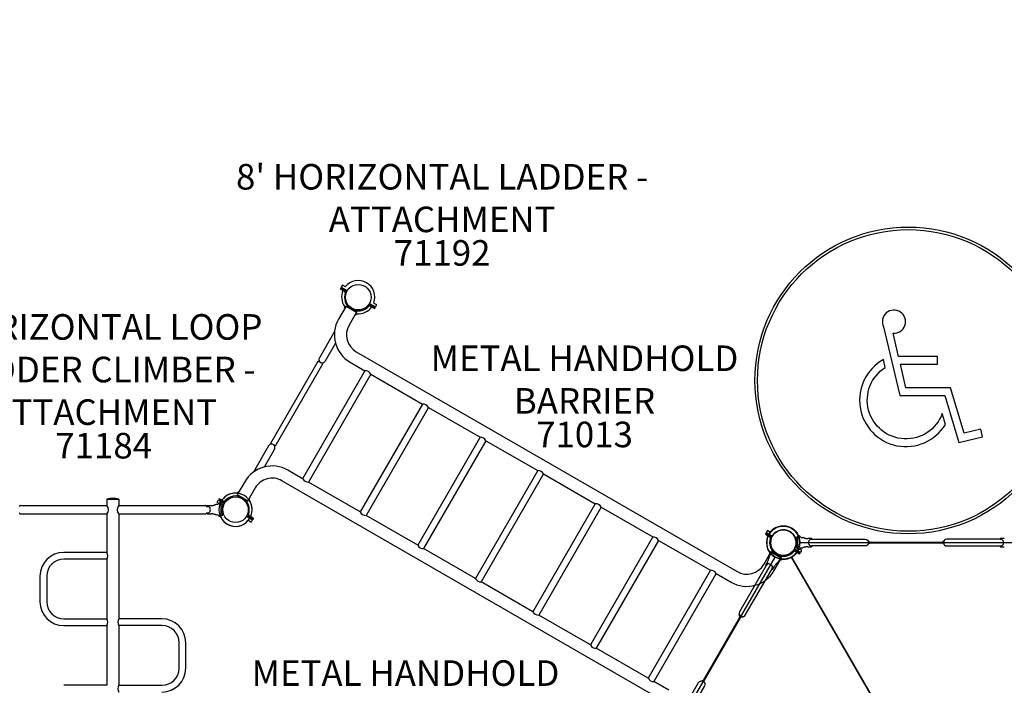
# Model space of a CAD drawing. Units: inches. Extents: x 40 to 1096, y -179 to 783.
# Drawn here: x 295 to 488, y 299 to 429 of the extents above; entities that cross this region are included whole.
import ezdxf

# ---------------------------------------------------------------- set-up
doc = ezdxf.new("R2010")
doc.units = ezdxf.units.IN
doc.header["$LTSCALE"] = 12
doc.header["$MEASUREMENT"] = 0
for name, color, linetype in [('1', 7, 'Continuous'), ('157', 7, 'Continuous'), ('20', 7, 'Continuous'), ('33', 20, 'Continuous'), ('7', 7, 'Continuous'), ('8', 7, 'Continuous')]:
    doc.layers.add(name, color=color, linetype=linetype)
doc.styles.add('NORMAL', font='simplex')
doc.styles.add('ROMANS', font='ROMANS.SHX')
doc.styles.get("Standard").update_dxf_attribs({"font": 'romans.shx'})
doc.dimstyles.get("Standard").update_dxf_attribs({"dimscale": 60, "dimtxt": 0.0833, "dimasz": 0.0833, "dimexe": 0.0833, "dimexo": 0.04, "dimgap": 0.09, "dimtad": 0, "dimtih": 1, "dimtoh": 1, "dimdec": 4, "dimzin": 1, "dimdsep": 46, "dimlunit": 4, "dimtxsty": 'Standard', "dimcen": 0.09, "dimclrt": 150, "dimadec": 4, "dimazin": 0, "dimtfac": 1, "dimtdec": 0, "dimtofl": 0, "dimtmove": 0, "dimatfit": 3, "dimfxl": 1, "dimtolj": 1, "dimtzin": 0, "dimarcsym": 0})

# ---------------------------------------------------------------- blocks, each defined once
blk = doc.blocks.new('HANDICAP-SYMBOL')
at = {"layer": '1'}
for points in [[(-1.91, 4.7), (-2.98, 9.24, 3.809121), (-4.83, 10.48), (-1.66, -2.93), (7.15, -2.93), (9.9, -12.12), (14.51, -11), (14.16, -9.53), (10.94, -10.31), (8.28, -1.42), (-0.46, -1.42), (-1.55, 3.19), (5.69, 3.19), (5.69, 4.7)], [(-4.5, 2.53), (-4.87, 4.07, 1.296211), (7.27, -8.61), (6.64, -6.48, -1.394955)]]:
    blk.add_lwpolyline(points, format="xyb", close=True, dxfattribs=at)
at = {"layer": '1', "ltscale": 36}
for radius in [30, 29.5]:
    blk.add_circle((0, 0), radius, dxfattribs=at)
blk = doc.blocks.new('*D244')
at = {"layer": '33', "color": 0, "lineweight": -2, "transparency": 16777216}
for p, q in [((107.73, 155.51), (107.73, 782.64)), ((1095.6, 418.85), (1095.6, 782.64)), ((112.73, 777.64), (559.62, 777.64)), ((1090.6, 777.64), (607.92, 777.64))]:
    blk.add_line(p, q, dxfattribs=at)
at = {"layer": '33', "color": 0, "transparency": 16777216}
for points in [[(112.73, 778.47), (112.73, 776.81), (107.73, 777.64)], [(1090.6, 778.47), (1090.6, 776.81), (1095.6, 777.64)]]:
    blk.add_solid(points, dxfattribs=at)
at = {"layer": '33', "color": 150, "transparency": 16777216, "insert": (583.77, 777.64), "char_height": 7.5, "attachment_point": 5}
blk.add_mtext('\\A1;82\'-4"', dxfattribs=at)
blk = doc.blocks.new('*D245')
at = {"layer": '33', "color": 0, "lineweight": -2, "transparency": 16777216}
for p, q in [((881.87, 746.97), (48.94, 746.97)), ((53.93, 741.97), (53.93, 293.84)), ((53.93, -174.01), (53.93, 274.11)), ((418.62, -179.01), (48.94, -179.01))]:
    blk.add_line(p, q, dxfattribs=at)
at = {"layer": '33', "color": 0, "transparency": 16777216}
for points in [[(53.1, 741.97), (54.77, 741.97), (53.93, 746.97)], [(53.1, -174.01), (54.77, -174.01), (53.93, -179.01)]]:
    blk.add_solid(points, dxfattribs=at)
at = {"layer": '33', "color": 150, "transparency": 16777216, "insert": (53.93, 283.98), "char_height": 7.5, "attachment_point": 5}
blk.add_mtext('\\A1;77\'-2"', dxfattribs=at)

msp = doc.modelspace()

# ---------------------------------------------------------------- linework, layer by layer
at = {"layer": '1'}
for p, q in [((358.08, 376.48), (357.98, 376.31)), ((357.98, 376.31), (358.89, 375.79)), ((358.08, 376.48), (358.98, 375.96)), ((358.4, 376.99), (358.16, 376.62)), ((358.16, 376.62), (359.35, 375.93)), ((358.48, 377.01), (358.99, 376.72)), ((359.11, 372.89), (357.65, 370.37)), ((358.83, 372.67), (358.9, 372.81)), ((359.11, 372.89), (361.16, 371.7)), ((361.16, 371.7), (359.71, 369.18)), ((363.68, 373.43), (364.87, 372.75)), ((363.79, 372.96), (364.69, 372.44)), ((363.88, 373.12), (364.79, 372.6)), ((364.54, 373.51), (365.05, 373.22)), ((364.69, 372.44), (364.79, 372.6)), ((365.07, 373.14), (364.87, 372.75)), ((361.2, 371.43), (361.11, 371.31)), ((356.86, 367.94), (353.89, 362.8)), ((357.05, 365.63), (355.03, 362.14)), ((344.42, 346.11), (353.67, 362.13)), ((354.56, 361.62), (353.67, 362.13)), ((361.1, 363.97), (435.58, 320.97)), ((345.31, 345.6), (354.56, 361.62)), ((362.81, 360.25), (350.62, 339.14)), ((359.92, 361.92), (362.81, 360.25)), ((363.95, 359.59), (351.76, 338.48)), ((363.95, 359.59), (374.07, 353.75)), ((374.07, 353.75), (361.88, 332.64)), ((375.21, 353.09), (363.02, 331.98)), ((375.21, 353.09), (385.33, 347.25)), ((385.33, 347.25), (373.14, 326.14)), ((343.95, 345.58), (340.99, 340.45)), ((345.09, 344.93), (343.08, 341.44)), ((345.31, 345.6), (344.42, 346.11)), ((386.47, 346.59), (374.28, 325.48)), ((386.47, 346.59), (396.59, 340.75)), ((350.62, 339.14), (347.73, 340.81)), ((396.59, 340.75), (384.4, 319.64)), ((397.73, 340.09), (385.54, 318.98)), ((397.73, 340.09), (407.85, 334.25)), ((339.28, 338.54), (337.82, 336.03)), ((341.33, 337.36), (339.88, 334.84)), ((421.02, 295.75), (346.54, 338.75)), ((361.88, 332.64), (351.76, 338.48)), ((314.69, 335.16), (312.31, 335.16)), ((312.31, 335.16), (312.31, 335.08)), ((314.69, 335.16), (314.69, 335.08)), ((334.29, 335.29), (334.2, 335.12)), ((334.2, 335.12), (335.1, 334.6)), ((334.29, 335.29), (335.2, 334.76)), ((337.82, 336.03), (339.88, 334.84)), ((295.36, 333.91), (312.31, 333.91)), ((314.69, 335.08), (312.31, 335.08)), ((312.31, 335.08), (312.31, 333.91)), ((314.69, 335.08), (314.69, 333.91)), ((314.69, 333.91), (331.64, 333.91)), ((331.81, 333.74), (331.98, 333.74)), ((333.92, 334.59), (334.12, 334.98)), ((333.94, 334.51), (334.45, 334.21)), ((334.12, 334.98), (335.31, 334.29)), ((340.15, 335.06), (340.08, 334.91)), ((407.85, 334.25), (395.66, 313.14)), ((408.98, 333.59), (396.8, 312.48)), ((408.98, 333.59), (419.1, 327.75)), ((295.36, 332.25), (312.31, 332.25)), ((312.31, 332.25), (312.31, 324.74)), ((314.69, 332.25), (314.69, 311.74)), ((314.69, 332.25), (331.64, 332.25)), ((331.81, 332.43), (331.98, 332.43)), ((339.64, 331.79), (340.83, 331.11)), ((340.01, 331.77), (340.91, 331.25)), ((340.1, 331.93), (341.01, 331.41)), ((340.91, 331.25), (341.01, 331.41)), ((373.14, 326.14), (363.02, 331.98)), ((340, 331.01), (340.51, 330.72)), ((340.59, 330.73), (340.83, 331.11)), ((419.1, 327.75), (406.92, 306.64)), ((441.21, 328.48), (441.12, 328.31)), ((441.12, 328.31), (442.02, 327.79)), ((441.21, 328.48), (442.12, 327.96)), ((441.54, 328.99), (441.3, 328.62)), ((441.3, 328.62), (442.49, 327.93)), ((441.62, 329.01), (442.13, 328.72)), ((384.4, 319.64), (374.28, 325.48)), ((420.24, 327.09), (408.05, 305.98)), ((420.24, 327.09), (430.36, 321.25)), ((447.68, 325.51), (448.19, 325.22)), ((447.88, 326.65), (489.38, 326.65)), ((312.31, 324.74), (303.9, 324.74)), ((422.26, 287.89), (443.01, 323.83)), ((440.79, 322.37), (442.24, 324.89)), ((442.24, 324.89), (444.3, 323.7)), ((442.85, 321.18), (444.3, 323.7)), ((467.01, 287.89), (446.26, 323.83)), ((446.26, 323.83), (467.01, 287.89)), ((446.82, 325.43), (448.01, 324.75)), ((446.93, 324.96), (447.83, 324.44)), ((447.02, 325.12), (447.93, 324.6)), ((447.83, 324.44), (447.93, 324.6)), ((448.21, 325.14), (448.01, 324.75)), ((312.31, 323.43), (303.9, 323.43)), ((312.31, 323.43), (312.31, 311.74)), ((299.24, 320.08), (299.24, 315.08)), ((300.56, 320.08), (300.56, 315.08)), ((430.36, 321.25), (418.17, 300.14)), ((431.5, 320.59), (419.31, 299.48)), ((431.5, 320.59), (434.4, 318.92)), ((395.66, 313.14), (385.54, 318.98)), ((406.92, 306.64), (396.8, 312.48)), ((303.9, 311.74), (312.31, 311.74)), ((303.9, 310.43), (312.31, 310.43)), ((312.31, 310.43), (312.31, 298.74)), ((323.1, 311.74), (314.69, 311.74)), ((323.1, 310.43), (314.69, 310.43)), ((314.69, 310.43), (314.69, 298.74)), ((326.44, 302.08), (326.44, 307.08)), ((327.76, 302.08), (327.76, 307.08)), ((418.17, 300.14), (408.05, 305.98)), ((312.31, 298.74), (303.9, 298.74)), ((314.69, 298.74), (323.1, 298.74)), ((422.21, 297.81), (419.31, 299.48))]:
    msp.add_line(p, q, dxfattribs=at)
for points in [[(358.85, 372.78), (358.79, 372.65, 0.219504), (358.81, 372.38)], [(358.85, 372.78, -0.170951), (358.87, 372.8, -0.069396), (358.89, 372.8), (358.91, 372.81), (358.93, 372.81), (358.95, 372.81), (358.98, 372.81, 0.004554), (359.03, 372.8)], [(359.03, 372.8, 0.060953), (359.05, 372.8)], [(359.39, 372.98, 0.021558), (359.37, 372.98), (359.28, 372.96), (359.28, 372.96, 0.188606), (359.25, 372.95), (359.18, 372.86, -0.054645), (359.17, 372.85)], [(361.1, 371.74, -0.09643), (361.11, 371.76, 0.005577), (361.14, 371.85, 0.126345), (361.15, 371.87, 0.082026), (361.14, 371.89, 0.001184), (361.13, 371.91, 0.003029), (361.11, 371.98, 0.022927), (361.1, 371.99)], [(360.87, 371.2, 0.060947), (360.99, 371.22, 0.064471), (361.05, 371.25, 0.043728), (361.08, 371.27, 0.009298), (361.08, 371.27, 0.003575), (361.09, 371.28, 0.006286), (361.09, 371.28, 0.001004), (361.09, 371.28, 0.010935), (361.1, 371.29, 0.028743), (361.11, 371.31)], [(361.2, 371.43, 0.209427), (361.2, 371.46, 0.066354), (361.18, 371.5, 0.005935), (361.15, 371.55, 0.063992), (361.15, 371.56, -0.003695), (361.12, 371.59, -0.066998), (361.11, 371.61)], [(338.12, 336.53, 0.219504), (337.88, 336.42), (337.79, 336.3)], [(337.87, 336.14, 0.004554), (337.83, 336.17), (337.82, 336.21), (337.81, 336.22), (337.8, 336.24), (337.79, 336.25, -0.069396), (337.79, 336.28, -0.170951), (337.79, 336.3)], [(337.89, 335.99, -0.054645), (337.88, 335.97), (337.84, 335.87, 0.188606), (337.84, 335.84), (337.84, 335.84), (337.88, 335.75, 0.021558), (337.88, 335.74)], [(337.88, 336.12, 0.060953), (337.87, 336.14)], [(340.13, 334.95), (340.2, 335.08, 0.028743), (340.2, 335.1, 0.010935), (340.21, 335.11, 0.001004), (340.21, 335.12, 0.006286), (340.21, 335.12, 0.003575), (340.21, 335.12, 0.009298), (340.21, 335.13, 0.043728), (340.22, 335.17, 0.064471), (340.21, 335.23, 0.060947), (340.17, 335.34)], [(331.98, 333.89, 0.406566), (331.92, 333.83), (331.92, 333.82)], [(331.92, 333.82, 0.039472), (331.92, 333.81, 0.014921), (331.92, 333.81, -0.00088), (331.92, 333.81, -0.002191), (331.92, 333.8, 0.000855), (331.92, 333.8), (331.92, 333.77)], [(332.14, 333.69, 0.002742), (332.08, 333.7), (332.05, 333.71), (332.02, 333.72), (331.99, 333.74), (331.97, 333.75), (331.95, 333.75), (331.94, 333.76), (331.94, 333.76), (331.94, 333.76), (331.94, 333.76), (331.94, 333.76), (331.93, 333.76), (331.93, 333.77), (331.93, 333.77), (331.93, 333.77), (331.93, 333.77), (331.93, 333.77), (331.93, 333.77), (331.93, 333.77), (331.93, 333.77), (331.93, 333.77), (331.93, 333.77, -0.024516), (331.92, 333.77, -0.047968), (331.92, 333.77, 0.009632), (331.92, 333.77, 0.020642), (331.92, 333.77)], [(331.98, 333.89), (333.02, 333.91, 0.014199), (333.02, 333.91, 0.020855), (333.14, 333.93)], [(332.51, 332.71, 0.18771), (332.51, 333.45, 0.223382), (332.25, 333.67, 0.03219), (332.15, 333.69, 0.08433), (332.14, 333.69)], [(333.14, 333.93, 0.033604), (333.38, 333.99)], [(333.69, 334.09, 0.028668), (333.68, 334.09, 0.026102), (333.64, 334.08, 0.004931), (333.55, 334.04, -0.011127), (333.38, 333.99)], [(334.56, 334.44), (334.42, 334.42, 0.249288), (334.19, 334.24, -0.249152), (333.99, 334.11), (333.99, 334.11), (333.99, 334.11), (333.99, 334.11)], [(334.67, 334.29, -0.004554), (334.65, 334.34), (334.63, 334.37), (334.63, 334.38), (334.62, 334.4), (334.6, 334.41, 0.069396), (334.59, 334.43, 0.170951), (334.56, 334.44)], [(334.56, 331.73, 0.209427), (334.59, 331.74, 0.066354), (334.62, 331.78, 0.005935), (334.65, 331.83, 0.063992), (334.65, 331.84, -0.003695), (334.67, 331.88, -0.13363), (334.7, 331.91, -0.006987), (334.78, 331.97, -0.121081), (334.81, 331.98, 0.005577), (334.9, 331.99, 0.126345), (334.93, 332, 0.082026), (334.94, 332.01, 0.001184), (334.95, 332.03, 0.003029), (335, 332.08, 0.101475), (335.02, 332.13, 0.151641), (335.02, 332.21, -0.084925), (334.87, 333.08, -0.084925), (335.02, 333.96, 0.255851), (335, 334.08), (334.93, 334.16), (334.93, 334.16, 0.188606), (334.91, 334.18), (334.8, 334.19, -0.110666), (334.77, 334.21)], [(334.67, 334.29, 0.13738), (334.7, 334.25), (334.77, 334.21)], [(339.6, 334.75, 0.022927), (339.61, 334.75, 0.003029), (339.69, 334.76, 0.001184), (339.71, 334.76, 0.082026), (339.72, 334.77, 0.126345), (339.74, 334.78, 0.005577), (339.8, 334.86, -0.09643), (339.82, 334.88)], [(339.93, 334.93, -0.066998), (339.96, 334.93, -0.003695), (339.99, 334.92, 0.063992), (340.01, 334.92, 0.005935), (340.07, 334.92, 0.066354), (340.11, 334.93, 0.209427), (340.13, 334.95)], [(331.92, 332.35, -0.048013), (331.92, 332.37), (331.92, 332.4, -0.098649), (331.92, 332.4, -0.046995), (331.92, 332.4, -0.041015), (331.93, 332.4, -0.017496), (331.93, 332.4, -0.016229), (331.94, 332.41, -0.01429), (331.96, 332.42, -0.065522), (332.09, 332.46, -0.000219), (332.14, 332.48, 0.03951), (332.14, 332.48, 0.057688), (332.14, 332.48, 0.005989), (332.16, 332.48, 0.018022), (332.21, 332.49, 0.028446), (332.25, 332.5, 0.223382), (332.51, 332.71)], [(331.92, 332.35), (331.92, 332.34, 0.406566), (331.98, 332.28), (332.73, 332.26)], [(333.66, 332.08, -0.008385), (333.64, 332.09, -0.002523), (333.61, 332.1, 0.00013), (333.61, 332.1, -0.001456), (333.59, 332.11, 0.001869), (333.57, 332.11, -0.000338), (333.56, 332.12, 0.000391), (333.52, 332.13, 0.00367), (333.49, 332.14, -0.000209), (333.47, 332.15, 0.0178), (333.44, 332.16, 0.014829), (333.31, 332.2, 0.027931), (333.12, 332.24, 0.018237), (333.02, 332.25, 0.000114), (332.73, 332.26)], [(334.56, 331.73), (334.42, 331.74, -0.028743), (334.39, 331.75, -0.010935), (334.38, 331.75, -0.001004), (334.38, 331.75, -0.006286), (334.38, 331.75, -0.003575), (334.37, 331.75, -0.009298), (334.37, 331.75, -0.043728), (334.33, 331.77, -0.064471), (334.28, 331.81, -0.077682), (334.19, 331.92, 0.075674), (334.15, 331.98, 0.116863), (334.05, 332.04, 0.06696), (333.99, 332.05), (333.99, 332.05), (333.99, 332.05), (333.99, 332.05)], [(447.57, 325.3, -0.209427), (447.54, 325.31, -0.066354), (447.51, 325.34, -0.005935), (447.48, 325.39, -0.063992), (447.48, 325.41, 0.003695), (447.47, 325.44, 0.13363), (447.44, 325.48, 0.006987), (447.36, 325.53, 0.121081), (447.32, 325.54, -0.005577), (447.23, 325.55, -0.126345), (447.21, 325.56, -0.082026), (447.19, 325.57, -0.001184), (447.18, 325.59, -0.003029), (447.14, 325.65, -0.101475), (447.11, 325.69, -0.151641), (447.12, 325.77, 0.084925), (447.27, 326.65, 0.084925), (447.12, 327.52, -0.255851), (447.14, 327.65), (447.2, 327.73), (447.2, 327.73, -0.188606), (447.22, 327.74), (447.33, 327.76, 0.110666), (447.37, 327.77)], [(447.37, 327.77), (447.43, 327.82, 0.13738), (447.47, 327.85)], [(447.57, 328, 0.170951), (447.55, 327.99, 0.069396), (447.53, 327.98), (447.52, 327.96), (447.51, 327.95), (447.5, 327.93), (447.48, 327.9, -0.004554), (447.47, 327.85)], [(448.15, 327.68), (448.15, 327.68), (448.15, 327.68), (448.15, 327.68), (448.15, 327.68), (448.15, 327.68), (448.15, 327.68), (448.15, 327.68), (448.15, 327.68), (448.15, 327.68), (448.15, 327.68), (448.15, 327.68, -0.249152), (447.95, 327.8, 0.249288), (447.72, 327.99), (447.57, 328)], [(448.75, 327.55, -0.011127), (448.58, 327.61, 0.004931), (448.49, 327.64, 0.026102), (448.46, 327.65, 0.028668), (448.45, 327.66)], [(448.75, 327.55, 0.033604), (449, 327.49)], [(449, 327.49, 0.020855), (449.11, 327.48, 0.014199), (449.11, 327.48), (449.41, 327.47)], [(448.15, 325.62), (448.15, 325.62, 0.06696), (448.08, 325.61, 0.116863), (447.99, 325.54, 0.075674), (447.94, 325.49, -0.077682), (447.86, 325.37, -0.064471), (447.8, 325.33, -0.043728), (447.76, 325.32, -0.009298), (447.76, 325.32, -0.003575), (447.75, 325.32, -0.006286), (447.75, 325.31, -0.001004), (447.75, 325.31, -0.010935), (447.74, 325.31, -0.028743), (447.72, 325.31), (447.57, 325.3)], [(449.41, 325.83, 0.000114), (449.11, 325.82, 0.018237), (449.02, 325.81, 0.027931), (448.83, 325.77, 0.014829), (448.7, 325.73, 0.0178), (448.67, 325.72, -0.000209), (448.64, 325.71, 0.00367), (448.61, 325.7, 0.000391), (448.57, 325.68, -0.000338), (448.56, 325.68, 0.001869), (448.55, 325.67, -0.001456), (448.53, 325.67, 0.00013), (448.52, 325.66, -0.002523), (448.5, 325.66, -0.008385), (448.47, 325.65, -0.024655), (448.45, 325.64, -0.015244), (448.45, 325.64, 0.03441), (448.47, 325.65)], [(450, 327.26, 0.083767), (449.99, 327.26, 0.03219), (449.88, 327.23, 0.223382), (449.62, 327.02, 0.18771), (449.62, 326.28)], [(449.88, 327.23, 0.240319), (449.62, 327.02)], [(449.62, 326.28, 0.240319), (449.88, 326.07)], [(449.62, 326.28, 0.223382), (449.88, 326.07, 0.028446), (449.92, 326.06, 0.018022), (449.97, 326.04, 0.005989), (449.99, 326.04, 0.057688), (449.99, 326.04, 0.03951), (450, 326.04, -0.000219), (450.04, 326.03, -0.065522), (450.18, 325.98, -0.01429), (450.2, 325.97, -0.016229), (450.2, 325.96, -0.017496), (450.21, 325.96, -0.041015), (450.21, 325.96, -0.046995), (450.21, 325.96, -0.098649), (450.21, 325.96), (450.21, 325.93, -0.048013), (450.21, 325.92)], [(450.21, 327.34, 0.019513), (450.21, 327.34, 0.009632), (450.21, 327.34, -0.047968), (450.21, 327.33, -0.024516), (450.21, 327.33), (450.21, 327.33), (450.21, 327.33), (450.21, 327.33), (450.21, 327.33), (450.21, 327.33), (450.2, 327.33), (450.2, 327.33), (450.2, 327.33), (450.2, 327.33), (450.2, 327.33), (450.2, 327.33), (450.19, 327.33), (450.19, 327.32), (450.19, 327.32), (450.19, 327.32), (450.18, 327.32), (450.17, 327.31), (450.14, 327.3), (450.11, 327.29), (450.08, 327.28), (450.05, 327.27, 0.002742), (450, 327.26)], [(450.21, 327.38, -0.039472), (450.21, 327.37, -0.014921), (450.21, 327.37, 0.00088), (450.21, 327.37, 0.002191), (450.21, 327.37, -0.000855), (450.21, 327.37), (450.21, 327.34)], [(461.12, 326.2, 0.002097), (461.13, 326.2, 0.010251), (461.33, 326.44, -0.04413), (461.41, 326.52, -0.181216), (461.51, 326.55)], [(461.14, 327.08), (461.17, 327.04), (461.22, 326.99), (461.26, 326.94), (461.28, 326.91), (461.31, 326.88), (461.32, 326.87), (461.35, 326.84), (461.36, 326.82), (461.37, 326.81), (461.38, 326.8, 0.063067), (461.44, 326.76, 0.132342), (461.51, 326.74), (475.75, 326.74, 0.132342), (475.83, 326.76, 0.063067), (475.88, 326.8), (475.89, 326.81), (475.9, 326.82), (475.92, 326.84), (475.95, 326.87), (475.95, 326.88), (475.98, 326.91), (476.01, 326.94), (476.05, 326.99), (476.09, 327.04), (476.13, 327.08)], [(487.05, 327.38, 0.039472), (487.05, 327.37, 0.014921), (487.05, 327.37, -0.00088), (487.05, 327.37, -0.002191), (487.05, 327.37, 0.000855), (487.05, 327.37), (487.05, 327.34)], [(487.27, 327.26, 0.002742), (487.21, 327.27), (487.18, 327.28), (487.15, 327.29), (487.12, 327.3), (487.1, 327.31), (487.08, 327.32), (487.07, 327.32), (487.07, 327.32), (487.07, 327.32), (487.07, 327.33), (487.07, 327.33), (487.06, 327.33), (487.06, 327.33), (487.06, 327.33), (487.06, 327.33), (487.06, 327.33), (487.06, 327.33), (487.06, 327.33), (487.06, 327.33), (487.06, 327.33), (487.06, 327.33), (487.06, 327.33, -0.024516), (487.05, 327.33, -0.047968), (487.05, 327.34, 0.009632), (487.05, 327.34, 0.020642), (487.05, 327.34)], [(487.05, 325.92, -0.048013), (487.05, 325.93), (487.05, 325.96, -0.098649), (487.05, 325.96, -0.046995), (487.05, 325.96, -0.041015), (487.06, 325.96, -0.017496), (487.06, 325.96, -0.016229), (487.07, 325.97, -0.01429), (487.09, 325.98, -0.065522), (487.22, 326.03, -0.000219), (487.27, 326.04, 0.03951), (487.27, 326.04, 0.057688), (487.27, 326.04, 0.005989), (487.29, 326.04, 0.018022), (487.34, 326.06, 0.028446), (487.38, 326.07, 0.223382), (487.64, 326.28)], [(487.64, 326.28, 0.18771), (487.64, 327.02, 0.223382), (487.38, 327.23, 0.03219), (487.28, 327.26, 0.08433), (487.27, 327.26)], [(441.72, 323.29, 0.033604), (441.79, 323.53)], [(441.85, 323.85, 0.028668), (441.85, 323.84, 0.026102), (441.84, 323.8, 0.004931), (441.82, 323.71, -0.011127), (441.79, 323.53)], [(441.99, 324.78), (441.93, 324.65, 0.249288), (441.97, 324.35, -0.249152), (441.98, 324.12), (441.98, 324.12), (441.98, 324.12), (441.98, 324.12), (441.98, 324.12), (441.98, 324.12), (441.98, 324.12), (441.98, 324.12), (441.98, 324.12), (441.98, 324.12), (441.98, 324.12), (441.98, 324.12)], [(442.17, 324.8, -0.004554), (442.12, 324.81), (442.09, 324.81), (442.07, 324.81), (442.05, 324.81), (442.03, 324.8, 0.069396), (442.01, 324.8, 0.170951), (441.99, 324.78, 0.170951)], [(442.17, 324.8, 0.13738), (442.22, 324.81), (442.29, 324.84)], [(444.33, 323.43, 0.209427), (444.34, 323.46, 0.066354), (444.32, 323.5, 0.005935), (444.29, 323.55, 0.063992), (444.28, 323.56, -0.003695), (444.26, 323.59, -0.13363), (444.24, 323.63, -0.006987), (444.24, 323.73, -0.121081), (444.24, 323.76, 0.005577), (444.28, 323.85, 0.126345), (444.28, 323.87, 0.082026), (444.28, 323.89, 0.001184), (444.27, 323.91, 0.003029), (444.25, 323.98, 0.101475), (444.22, 324.02, 0.151641), (444.15, 324.06, -0.084925), (443.31, 324.37, -0.084925), (442.63, 324.93, 0.255851), (442.51, 324.98), (442.41, 324.96), (442.41, 324.96, 0.188606), (442.39, 324.95), (442.32, 324.86, -0.110666), (442.29, 324.84)], [(441.21, 322.18, 0.039472), (441.21, 322.18, 0.014921), (441.21, 322.17, -0.00088), (441.22, 322.17, -0.002191), (441.22, 322.17, 0.000855), (441.22, 322.17), (441.25, 322.16)], [(441.42, 322.3, 0.002742), (441.38, 322.26), (441.36, 322.24), (441.34, 322.22), (441.31, 322.2), (441.29, 322.19), (441.28, 322.18), (441.27, 322.17), (441.27, 322.17), (441.26, 322.17), (441.26, 322.17), (441.26, 322.17), (441.26, 322.17), (441.26, 322.16), (441.25, 322.16), (441.25, 322.16), (441.25, 322.16), (441.25, 322.16), (441.25, 322.16), (441.25, 322.16), (441.25, 322.16), (441.25, 322.16), (441.25, 322.16, -0.024516), (441.25, 322.16, -0.047968), (441.25, 322.16, 0.009632), (441.25, 322.16, 0.020642), (441.25, 322.16)], [(442.46, 322.14, 0.18771), (441.82, 322.51, 0.223382), (441.5, 322.39, 0.03219), (441.43, 322.31, 0.08433), (441.42, 322.3)], [(441.53, 322.92), (441.67, 323.18, 0.014199), (441.67, 323.18, 0.020855), (441.72, 323.29)], [(442.47, 321.45, -0.048013), (442.46, 321.45), (442.44, 321.47, -0.098649), (442.44, 321.47, -0.046995), (442.44, 321.47, -0.041015), (442.44, 321.48, -0.017496), (442.44, 321.48, -0.016229), (442.44, 321.49, -0.01429), (442.44, 321.51, -0.065522), (442.46, 321.65, -0.000219), (442.48, 321.7, 0.03951), (442.48, 321.7, 0.057688), (442.48, 321.7, 0.005989), (442.49, 321.72, 0.018022), (442.5, 321.77, 0.028446), (442.51, 321.81, 0.223382), (442.46, 322.14)], [(443.58, 322.82, 0.03441), (443.6, 322.84, -0.015244), (443.59, 322.84, -0.024655), (443.58, 322.82, -0.008385), (443.56, 322.8, -0.002523), (443.54, 322.79, 0.00013), (443.53, 322.78, -0.001456), (443.52, 322.77, 0.001869), (443.51, 322.76, -0.000338), (443.5, 322.75, 0.000391), (443.47, 322.73, 0.00367), (443.44, 322.71, -0.000209), (443.42, 322.69, 0.0178), (443.4, 322.67, 0.014829), (443.3, 322.57, 0.027931), (443.17, 322.43, 0.018237), (443.11, 322.35, 0.000114), (442.95, 322.1)], [(444.33, 323.43), (444.25, 323.31, -0.028743), (444.23, 323.29, -0.010935), (444.23, 323.28, -0.001004), (444.23, 323.28, -0.006286), (444.22, 323.28, -0.003575), (444.22, 323.27, -0.009298), (444.22, 323.27, -0.043728), (444.19, 323.25, -0.064471), (444.12, 323.22, -0.077682), (443.98, 323.2, 0.075674), (443.91, 323.19, 0.116863), (443.81, 323.14, 0.06696), (443.77, 323.09), (443.77, 323.09), (443.77, 323.09), (443.77, 323.09), (443.77, 323.09), (443.77, 323.09), (443.77, 323.09), (443.77, 323.09), (443.77, 323.09), (443.77, 323.09), (443.77, 323.09), (443.77, 323.09)], [(428.51, 299.59), (428.56, 299.6), (428.63, 299.61), (428.69, 299.62), (428.73, 299.63), (428.77, 299.64), (428.78, 299.64), (428.82, 299.65), (428.85, 299.66), (428.86, 299.66), (428.87, 299.66, 0.063067), (428.94, 299.69, 0.132342), (428.99, 299.74), (436.11, 312.08, 0.132342), (436.13, 312.15, 0.063067), (436.12, 312.22), (436.12, 312.23), (436.11, 312.25), (436.11, 312.27), (436.09, 312.31), (436.09, 312.32), (436.08, 312.36), (436.06, 312.4), (436.04, 312.46), (436.02, 312.52), (436, 312.57)], [(429.26, 299.14, 0.002097), (429.26, 299.14, 0.010251), (429.16, 299.44, -0.04413), (429.13, 299.54, -0.181216), (429.15, 299.65)]]:
    msp.add_lwpolyline(points, format="xyb", dxfattribs=at)
for points in [[(359.04, 372.77), (358.98, 372.81)], [(361.15, 371.55), (361.1, 371.59)], [(333.99, 334.11), (333.69, 334.09)], [(333.99, 334.11), (333.99, 334.11), (333.99, 334.11), (333.99, 334.11), (333.99, 334.11), (333.99, 334.11), (333.99, 334.11), (333.99, 334.11)], [(334.19, 334.24), (334.19, 334.24), (334.19, 334.24), (334.19, 334.24), (334.19, 334.24), (334.19, 334.24), (334.19, 334.24), (334.19, 334.24), (334.19, 334.24), (334.19, 334.24), (334.19, 334.24), (334.19, 334.24)], [(334.65, 331.83), (334.65, 333.08), (334.65, 334.34)], [(340, 334.92), (339.95, 334.95)], [(333.99, 332.05), (333.69, 332.08)], [(333.99, 332.05), (333.99, 332.05), (333.99, 332.05), (333.99, 332.05), (333.99, 332.05), (333.99, 332.05), (333.99, 332.05), (333.99, 332.05)], [(447.48, 325.4), (447.48, 326.65), (447.48, 327.9)], [(444.29, 323.55), (443.21, 324.18), (442.12, 324.81)]]:
    msp.add_lwpolyline(points, dxfattribs=at)
msp.add_lwpolyline([(333.66, 332.08, 0.03441), (333.69, 332.08, -0.015244), (333.68, 332.08, -0.024655)], format="xyb", close=True, dxfattribs=at)
at = {"layer": '1', "linetype": 'Continuous'}
for points in [[(447.12, 325.77, 0.171084), (447.12, 327.52)], [(450.21, 327.38), (450.21, 327.39, 0.406566), (450.16, 327.45), (449.41, 327.47)], [(487.86, 327.47), (487.11, 327.45, 0.406566), (487.05, 327.39), (487.05, 327.38)], [(449.41, 325.83), (450.16, 325.85, 0.406566), (450.21, 325.91), (450.21, 325.92)], [(450.16, 327.31), (460.64, 327.31, -1), (460.64, 325.99), (450.16, 325.99)], [(476.14, 326.2, -0.002097), (476.14, 326.2, -0.010251), (475.93, 326.44, 0.04413), (475.86, 326.52, 0.181216), (475.75, 326.55), (461.51, 326.55)], [(461.52, 326.55, 1), (461.52, 326.74)], [(475.75, 326.74, 1), (475.75, 326.55)], [(487.11, 327.31), (476.62, 327.31, 1), (476.62, 325.99), (487.11, 325.99)], [(487.05, 325.92), (487.05, 325.91, 0.406566), (487.11, 325.85), (487.86, 325.83)], [(441.3, 322.19), (436.06, 313.11, 1), (437.2, 312.45), (442.44, 321.53)], [(441.53, 322.92), (441.17, 322.26, 0.406566), (441.2, 322.18), (441.21, 322.18)], [(442.47, 321.45), (442.48, 321.44, 0.406566), (442.56, 321.46), (442.95, 322.1)], [(436.77, 312.14, -0.002097), (436.77, 312.14, -0.010251), (436.46, 312.08, 0.04413), (436.36, 312.05, 0.181216), (436.27, 311.99), (429.15, 299.65)], [(436.11, 312.07, 1), (436.27, 311.98)], [(422.82, 290.19), (428.07, 299.27, -1), (429.21, 298.61), (423.96, 289.53)], [(429.16, 299.65, 1), (428.99, 299.75)]]:
    msp.add_lwpolyline(points, format="xyb", dxfattribs=at)
for points in [[(447.95, 327.8), (447.95, 327.8), (447.95, 327.8), (447.95, 327.8), (447.95, 327.8), (447.95, 327.8), (447.95, 327.8), (447.95, 327.8), (447.95, 327.8), (447.95, 327.8), (447.95, 327.8), (447.95, 327.8)], [(448.15, 327.68), (448.44, 327.66)], [(448.15, 325.62), (448.44, 325.64)], [(461.63, 326.74), (461.63, 326.55)], [(475.63, 326.74), (475.63, 326.55)], [(441.98, 324.12), (441.85, 323.85)], [(441.97, 324.35), (441.97, 324.35), (441.97, 324.35), (441.97, 324.35), (441.97, 324.35), (441.97, 324.35), (441.97, 324.35), (441.97, 324.35), (441.97, 324.35), (441.97, 324.35), (441.97, 324.35), (441.97, 324.35)], [(443.77, 323.09), (443.6, 322.84)], [(436.05, 311.97), (436.21, 311.88)], [(429.05, 299.85), (429.21, 299.75)]]:
    msp.add_lwpolyline(points, dxfattribs=at)
at = {"layer": '1'}
msp.add_circle((444.63, 326.65), 3.25, dxfattribs=at)
msp.add_circle((444.63, 326.65), 3.25, dxfattribs=at)
for centre, radius, start, end in [((361.49, 374.65), 3.25, 339.5643, 140.4358), ((361.49, 374.65), 3.25, 155.5178, 215.442), ((358.45, 376.96), 0.06, 60, 147), ((361.49, 374.65), 2.69, 160.0154, 319.9846), ((358.79, 375.63), 0.188, 340.0154, 60), ((358.79, 375.63), 0.375, 340.0154, 60), ((361.49, 374.65), 3.25, 264.5581, 324.4823), ((363.7, 372.8), 0.375, 60, 139.9846), ((363.7, 372.8), 0.187, 60, 139.9846), ((365.02, 373.17), 0.06, 333, 60), ((363.01, 367.28), 6.19, 150, 240), ((363.01, 367.28), 3.81, 150, 240), ((354.46, 362.47), 0.657, 150, 240), ((354.46, 362.47), 0.657, 240, 330), ((362.89, 359.06), 1.19, 26.4074, 93.5927), ((374.14, 352.56), 1.19, 26.4074, 93.5927), ((385.4, 346.06), 1.19, 26.4074, 93.5927), ((344.52, 345.26), 0.657, 330, 150), ((344.64, 335.45), 6.19, 60, 150), ((344.64, 335.45), 3.81, 60, 150), ((351.69, 339.67), 1.19, 206.4074, 273.5927), ((396.66, 339.56), 1.19, 26.4074, 93.5927), ((313.5, 331.22), 4.12, 73.2365, 106.7635), ((337.5, 333.08), 3.25, 204.558, 155.442), ((337.49, 333.08), 3.25, 84.5581, 144.4823), ((337.49, 333.08), 2.69, 340.0154, 139.9846), ((295.19, 333.83), 0.0865, 270, 359.8344), ((295.36, 333.83), 0.0865, 90, 179.8344), ((311.47, 333.08), 1.19, 315.6589, 44.3411), ((315.54, 333.08), 1.19, 135.6574, 224.3426), ((331.64, 333.83), 0.0865, 0.1656, 90), ((331.81, 333.83), 0.0865, 180.1656, 270), ((333.97, 334.56), 0.06, 153, 240), ((337.49, 333.08), 3.25, 159.5643, 320.4358), ((335.29, 334.93), 0.375, 240, 319.9846), ((335.29, 334.93), 0.187, 240, 319.9846), ((337.49, 333.08), 3.25, 335.5178, 35.442), ((407.92, 333.06), 1.19, 26.4074, 93.5927), ((295.19, 332.34), 0.0865, 0.1656, 90), ((295.36, 332.34), 0.0865, 180.1656, 270), ((331.64, 332.34), 0.0865, 270, 359.8344), ((331.81, 332.34), 0.0865, 90, 179.8344), ((333.7, 332.12), 0.0462, 259.2994, 263.5633), ((340.2, 332.1), 0.375, 160.0154, 240), ((340.2, 332.1), 0.188, 160.0154, 240), ((362.95, 333.17), 1.19, 206.4074, 273.5927), ((340.54, 330.77), 0.06, 240, 327), ((444.63, 326.65), 3.25, 264.5581, 215.442), ((444.63, 326.65), 3.25, 24.5565, 335.4435), ((444.63, 326.65), 3.25, 339.5643, 140.4358), ((419.18, 326.56), 1.19, 26.4074, 93.5927), ((441.59, 328.96), 0.06, 60, 147), ((444.63, 326.65), 2.69, 160.0154, 319.9846), ((441.93, 327.63), 0.188, 340.0154, 60), ((441.93, 327.63), 0.375, 340.0154, 60), ((444.63, 326.65), 2.5, 160.0154, 319.9846), ((444.63, 326.65), 2.5, 330.9168, 149.0833), ((448.44, 327.64), 0.014, 73.2625, 83.8262), ((374.21, 326.67), 1.19, 206.4074, 273.5927), ((448.44, 325.67), 0.0317, 275.465, 281.6723), ((303.9, 320.08), 4.66, 90, 180), ((311.33, 324.08), 1.19, 326.3799, 33.6201), ((446.83, 324.8), 0.375, 60, 139.9846), ((446.83, 324.8), 0.187, 60, 139.9846), ((448.16, 325.17), 0.06, 333, 60), ((303.9, 320.08), 3.34, 90, 180), ((437.49, 324.28), 3.81, 240, 330), ((443.56, 322.87), 0.0462, 319.2994, 323.5633), ((430.44, 320.06), 1.19, 26.4074, 93.5927), ((437.49, 324.28), 6.19, 240, 330), ((385.46, 320.17), 1.19, 206.4074, 273.5927), ((303.9, 315.08), 4.66, 180, 270), ((303.9, 315.08), 3.34, 180, 270), ((396.72, 313.67), 1.19, 206.4074, 273.5927), ((311.33, 311.08), 1.19, 326.3799, 33.6201), ((315.68, 311.08), 1.19, 146.38, 213.62), ((323.1, 307.08), 4.66, 0, 90), ((323.1, 307.08), 3.34, 0, 90), ((407.98, 307.17), 1.19, 206.4074, 273.5927), ((323.1, 302.08), 3.34, 270, 0), ((323.1, 302.08), 4.66, 270, 0), ((315.68, 298.08), 1.19, 146.38, 213.62), ((419.24, 300.67), 1.19, 206.4074, 273.5927)]:
    msp.add_arc(centre, radius, start, end, dxfattribs=at)
at = {"layer": '1', "extrusion": (-2.17112e-16, -2.94024e-17, -1)}
msp.add_ellipse((333.14, 333.89), major_axis=(-0.0066, 0.0394), ratio=0.054263, start_param=6.280969, end_param=6.283595, dxfattribs=at)
at = {"layer": '1'}
msp.add_ellipse((333.14, 332.28), major_axis=(-0.0066, -0.0394), ratio=0.054263, start_param=6.280969, end_param=6.283595, dxfattribs=at)
at = {"layer": '1', "linetype": 'Continuous'}
for centre, major_axis in [((448.99, 327.45), (0.0066, 0.0394)), ((448.99, 327.45), (0.0066, 0.0394)), ((443.15, 322.47), (0.0309, -0.0255))]:
    msp.add_ellipse(centre, major_axis=major_axis, ratio=0.054263, start_param=6.280969, end_param=6.283595, dxfattribs=at)
at = {"layer": '1', "linetype": 'Continuous', "extrusion": (-2.17112e-16, -2.94024e-17, -1)}
msp.add_ellipse((448.99, 325.84), major_axis=(0.0066, -0.0394), ratio=0.054263, start_param=6.280969, end_param=6.283595, dxfattribs=at)
at = {"layer": '1', "linetype": 'Continuous', "extrusion": (2.17112e-16, 2.94024e-17, -1)}
msp.add_ellipse((448.99, 325.84), major_axis=(0.0066, -0.0394), ratio=0.054263, start_param=6.280969, end_param=6.283595, dxfattribs=at)
at = {"layer": '1', "linetype": 'Continuous', "extrusion": (-8.30927e-17, -2.02726e-16, -1)}
msp.add_ellipse((441.76, 323.28), major_axis=(-0.0375, 0.014), ratio=0.054263, start_param=6.280969, end_param=6.283595, dxfattribs=at)
at = {"layer": '157'}
for centre in [(361.49, 374.65), (337.49, 333.08), (444.63, 326.65), (444.63, 326.65)]:
    msp.add_circle(centre, 2.5, dxfattribs=at)

# ---------------------------------------------------------------- block references
at = {"layer": '1'}
msp.add_blockref('HANDICAP-SYMBOL', (469.08, 358.37), dxfattribs=at)

# ---------------------------------------------------------------- texts
at = {"layer": '20', "char_height": 5, "attachment_point": 2, "style": 'NORMAL'}
for s, insert, width in [('71192', (377.9, 385.81), 40.0323), ('71184', (311.71, 348.11), 36)]:
    msp.add_mtext(s, dxfattribs=dict(at, insert=insert, width=width))
at = {"layer": '7', "insert": (405.75, 350.31), "char_height": 5, "width": 29, "attachment_point": 2, "style": 'NORMAL'}
msp.add_mtext('71013', dxfattribs=at)
at = {"layer": '8', "char_height": 5, "attachment_point": 8, "style": 'NORMAL'}
for s, insert, width in [("8' HORIZONTAL LADDER - ATTACHMENT ", (377.9, 385.81), 95.2468), ('HORIZONTAL LOOP LADDER CLIMBER - ATTACHMENT', (311.71, 348.11), 71.8546)]:
    msp.add_mtext(s, dxfattribs=dict(at, insert=insert, width=width))
at = {"layer": '8', "ltscale": 0.25, "char_height": 5, "width": 74.0571, "attachment_point": 8, "style": 'ROMANS'}
for insert in [(405.75, 350.31), (370.74, 288.73)]:
    msp.add_mtext('METAL HANDHOLD BARRIER', dxfattribs=dict(at, insert=insert))

# ---------------------------------------------------------------- dimensions: what is measured, and where the dimension line sits
at = {"layer": '33'}
dim = msp.add_linear_dim(base=(1095.6, 777.64), p1=(107.73, 153.11), p2=(1095.6, 416.45), dimstyle='Standard', override={"dimtxt": 0.125, "dimdec": 0, "dimsah": 1}, dxfattribs=at)
dim.commit()
dim.dimension.update_dxf_attribs({"geometry": '*D244', "text_midpoint": (583.77, 777.64), "dimtype": 160})
dim = msp.add_linear_dim(base=(53.93, 746.97), p1=(421.02, -179.01), p2=(884.27, 746.97), angle=90, dimstyle='Standard', override={"dimtxt": 0.125, "dimdec": 0, "dimsah": 1}, dxfattribs=at)
dim.commit()
dim.dimension.update_dxf_attribs({"geometry": '*D245', "text_midpoint": (53.93, 283.98), "dimtype": 160})

doc.saveas('drawing.dxf')
